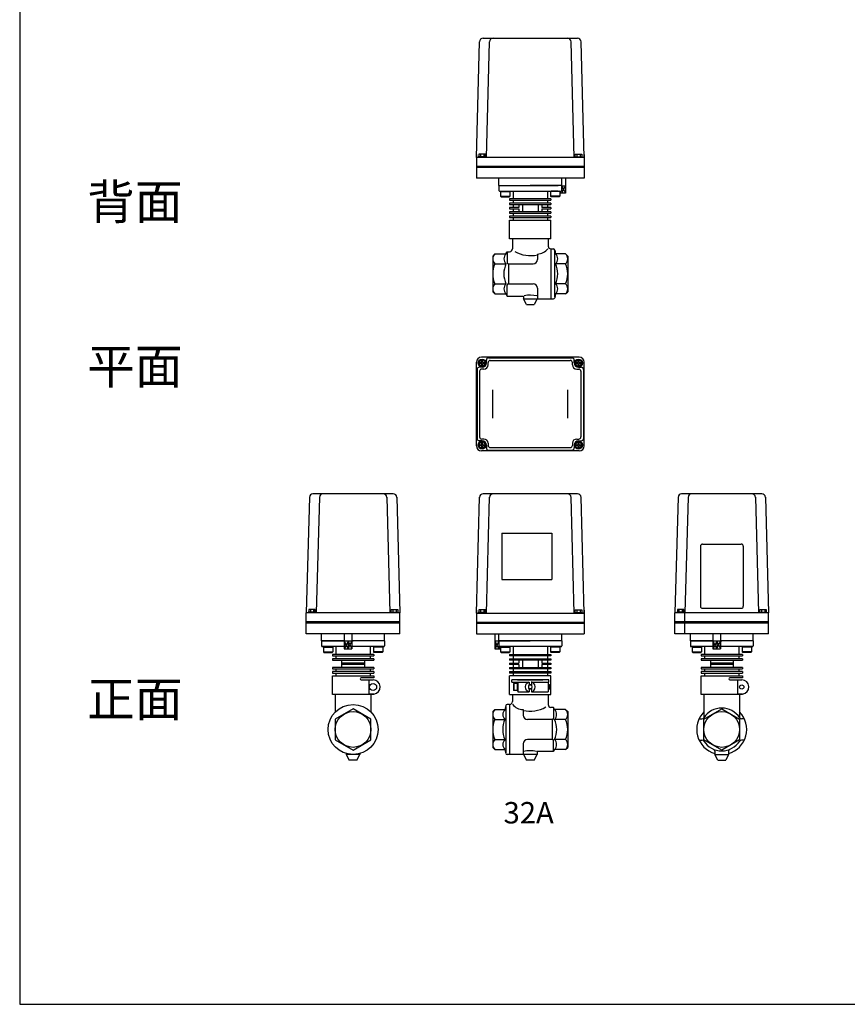
# Model space of a CAD drawing. Extents: x 154 to 4004, y 70 to 2674.
# Drawn here: x 154 to 1313, y 70 to 1449 of the extents above; entities that cross this region are included whole.
import ezdxf
from ezdxf.enums import TextEntityAlignment as Align

# ---------------------------------------------------------------- set-up
doc = ezdxf.new("R2010")
doc.units = 0
doc.header["$LTSCALE"] = 56
doc.layers.get('0').update_dxf_attribs({"linetype": 'CONTINUOUS'})
doc.styles.get("Standard").update_dxf_attribs({"font": 'simplex', "width": 0.8, "bigfont": 'extfont'})

msp = doc.modelspace()

# ---------------------------------------------------------------- linework, layer by layer
for p, q in [((803, 1423), (935.2, 1423)), ((793.6, 1256), (798, 1418.1)), ((807.6, 1256), (812, 1418.1)), ((930.6, 1256), (926.2, 1418.1)), ((944.6, 1256), (940.2, 1418.1)), ((793.6, 1260), (793.6, 1227)), ((944.6, 1256), (793.6, 1256)), ((807.1, 1257), (796.1, 1257)), ((796.1, 1257), (796.1, 1256)), ((806.2, 1260.5), (797, 1260.5)), ((797, 1260.5), (797, 1257)), ((799.3, 1260.5), (799.3, 1257)), ((803.9, 1260.5), (803.9, 1257)), ((806.2, 1257), (806.2, 1260.5)), ((807.1, 1256), (807.1, 1257)), ((931.1, 1256), (931.1, 1257)), ((931.1, 1257), (942.1, 1257)), ((932, 1257), (932, 1260.5)), ((932, 1260.5), (941.2, 1260.5)), ((934.3, 1260.5), (934.3, 1257)), ((938.9, 1260.5), (938.9, 1257)), ((941.2, 1260.5), (941.2, 1257)), ((942.1, 1257), (942.1, 1256)), ((944.6, 1260), (944.6, 1227)), ((944.6, 1243.5), (793.6, 1243.5)), ((944.6, 1242), (793.6, 1242)), ((944.6, 1227), (793.6, 1227)), ((825.1, 1217), (825.1, 1227)), ((825.1, 1217), (908, 1217)), ((825.1, 1217), (869.1, 1217)), ((825.1, 1217), (825.1, 1210)), ((913.1, 1217), (869.1, 1217)), ((913.1, 1210), (913.1, 1227)), ((913.1, 1216.5), (918.6, 1216.5)), ((913.3, 1216.5), (913.3, 1206)), ((913.3, 1216.5), (918.4, 1206)), ((913.3, 1206), (918.4, 1216.5)), ((918.4, 1216.5), (918.4, 1206)), ((918.6, 1227), (918.6, 1206)), ((826.1, 1209), (912.1, 1209)), ((827.6, 1208.2), (828.4, 1209)), ((827.6, 1208.2), (827.6, 1201.8)), ((827.6, 1208.2), (840.6, 1208.2)), ((827.6, 1201.8), (828.4, 1201)), ((827.6, 1201.8), (840.6, 1201.8)), ((828.4, 1209), (839.8, 1209)), ((828.4, 1201), (839.8, 1201)), ((839.8, 1209), (840.6, 1208.2)), ((840.6, 1201.8), (839.8, 1201)), ((840.6, 1208.2), (840.6, 1201.8)), ((845.1, 1209), (845.1, 1198)), ((893.1, 1209), (893.1, 1198)), ((897.6, 1208.2), (898.4, 1209)), ((910.6, 1208.2), (897.6, 1208.2)), ((897.6, 1208.2), (897.6, 1201.8)), ((910.6, 1201.8), (897.6, 1201.8)), ((897.6, 1201.8), (898.4, 1201)), ((908, 1209), (898.4, 1209)), ((909.8, 1201), (898.4, 1201)), ((910.6, 1208.2), (909.8, 1209)), ((910.6, 1201.8), (909.8, 1201)), ((910.6, 1208.2), (910.6, 1201.8)), ((910.6, 1208), (911.6, 1206)), ((918.6, 1206), (910.6, 1206)), ((911.6, 1206), (911.6, 1209)), ((898.1, 1198), (840.1, 1198)), ((840.1, 1198), (840.1, 1196)), ((840.1, 1196), (898.1, 1196)), ((898.1, 1192), (840.1, 1192)), ((840.1, 1192), (840.1, 1190)), ((840.1, 1190), (898.1, 1190)), ((840.1, 1186), (840.1, 1184)), ((853.1, 1186), (840.1, 1186)), ((845.1, 1196), (845.1, 1192)), ((845.1, 1190), (845.1, 1186)), ((853.1, 1190), (853.1, 1186)), ((858.1, 1190), (858.1, 1180)), ((880.1, 1190), (880.1, 1180)), ((885.1, 1190), (885.1, 1186)), ((898.1, 1186), (885.1, 1186)), ((893.1, 1196), (893.1, 1192)), ((893.1, 1190), (893.1, 1186)), ((898.1, 1198), (898.1, 1196)), ((898.1, 1192), (898.1, 1190)), ((898.1, 1186), (898.1, 1184)), ((840.1, 1184), (853.1, 1184)), ((898.1, 1180), (840.1, 1180)), ((840.1, 1180), (840.1, 1178)), ((840.1, 1178), (898.1, 1178)), ((898.1, 1174), (840.1, 1174)), ((840.1, 1174), (840.1, 1172)), ((845.1, 1184), (845.1, 1180)), ((845.1, 1178), (845.1, 1174)), ((853.1, 1184), (853.1, 1180)), ((885.1, 1184), (898.1, 1184)), ((885.1, 1184), (885.1, 1180)), ((893.1, 1184), (893.1, 1180)), ((893.1, 1178), (893.1, 1174)), ((898.1, 1180), (898.1, 1178)), ((898.1, 1174), (898.1, 1172)), ((840.1, 1172), (898.1, 1172)), ((840.1, 1168), (898.1, 1168)), ((840.1, 1142), (840.1, 1168)), ((845.1, 1172), (845.1, 1168)), ((893.1, 1172), (893.1, 1168)), ((898.1, 1142), (898.1, 1168)), ((898.1, 1142), (840.1, 1142)), ((844.1, 1142), (844.1, 1128)), ((894.1, 1142), (894.1, 1132)), ((819.6, 1121), (816.6, 1118)), ((816.6, 1118), (816.6, 1093)), ((819.6, 1121), (835.1, 1121)), ((835.1, 1121), (836.6, 1124)), ((836.6, 1124), (836.6, 1109)), ((836.6, 1124), (840.1, 1124)), ((879.1, 1120.7), (879.1, 1113)), ((898.1, 1128), (898.1, 1058)), ((898.1, 1128), (901.5, 1128)), ((903.1, 1125.1), (903.1, 1060.8)), ((903.4, 1126.4), (904.6, 1121)), ((918.6, 1121), (904.6, 1121)), ((918.6, 1121), (921.6, 1118)), ((921.6, 1118), (921.6, 1093)), ((819.6, 1107), (835.1, 1107)), ((838.6, 1107), (873.1, 1107)), ((838.6, 1107), (846.7, 1107)), ((838.6, 1107), (838.6, 1079)), ((918.6, 1107), (904.6, 1107)), ((816.6, 1093), (816.6, 1068)), ((921.6, 1093), (921.6, 1068)), ((819.6, 1079), (835.1, 1079)), ((836.6, 1062), (836.6, 1077)), ((838.6, 1079), (873.1, 1079)), ((838.6, 1079), (856.3, 1079)), ((918.6, 1079), (904.6, 1079)), ((819.6, 1065), (816.6, 1068)), ((819.6, 1065), (835.1, 1065)), ((835.1, 1065), (836.6, 1062)), ((836.6, 1062), (859.6, 1062)), ((859.6, 1062), (859.6, 1058)), ((879.1, 1073), (879.1, 1058)), ((904.6, 1065), (903.4, 1059.5)), ((918.6, 1065), (904.6, 1065)), ((918.6, 1065), (921.6, 1068)), ((863.6, 1050), (859.6, 1058)), ((859.6, 1058), (878.6, 1058)), ((863.6, 1050), (874.6, 1050)), ((878.6, 1058), (874.6, 1050)), ((878.6, 1058), (901.5, 1058)), ((793.6, 852.2), (793.6, 969.2)), ((799.3, 972.2), (797, 968.2)), ((799.3, 964.2), (797, 968.2)), ((798.6, 968.7), (801.1, 968.7)), ((798.6, 967.7), (798.6, 968.7)), ((801.1, 967.7), (798.6, 967.7)), ((803.9, 972.2), (799.3, 972.2)), ((937.6, 976.2), (800.6, 976.2)), ((801.1, 971.2), (802.1, 971.2)), ((801.1, 968.7), (801.1, 971.2)), ((801.1, 965.3), (801.1, 967.7)), ((802.1, 971.2), (802.1, 968.7)), ((802.1, 968.7), (804.6, 968.7)), ((804.6, 967.7), (802.1, 967.7)), ((802.1, 967.7), (802.1, 965.3)), ((803.9, 972.2), (806.2, 968.2)), ((803.9, 964.2), (806.2, 968.2)), ((804.6, 968.7), (804.6, 967.7)), ((807.6, 968.2), (807.6, 972.2)), ((810.1, 965.7), (810.1, 968.7)), ((810.6, 975.2), (927.6, 975.2)), ((813.1, 971.7), (925.1, 971.7)), ((928.1, 965.7), (928.1, 968.7)), ((930.6, 968.2), (930.6, 972.2)), ((934.3, 972.2), (932, 968.2)), ((934.3, 964.2), (932, 968.2)), ((933.6, 967.7), (933.6, 968.7)), ((933.6, 968.7), (936.1, 968.7)), ((936.1, 967.7), (933.6, 967.7)), ((934.3, 972.2), (938.9, 972.2)), ((936.1, 971.2), (937.1, 971.2)), ((936.1, 968.7), (936.1, 971.2)), ((936.1, 965.3), (936.1, 967.7)), ((937.1, 971.2), (937.1, 968.7)), ((937.1, 968.7), (939.6, 968.7)), ((939.6, 967.7), (937.1, 967.7)), ((937.1, 967.7), (937.1, 965.3)), ((938.9, 972.2), (941.2, 968.2)), ((938.9, 964.2), (941.2, 968.2)), ((939.6, 968.7), (939.6, 967.7)), ((944.6, 852.2), (944.6, 969.2)), ((794.6, 959.2), (794.6, 862.2)), ((801.6, 962.2), (797.6, 962.2)), ((798.1, 956.7), (798.1, 864.7)), ((803.9, 964.2), (799.3, 964.2)), ((802.1, 965.3), (801.1, 965.3)), ((804.1, 959.7), (801.1, 959.7)), ((934.1, 959.7), (937.1, 959.7)), ((934.3, 964.2), (938.9, 964.2)), ((937.1, 965.3), (936.1, 965.3)), ((936.6, 962.2), (940.6, 962.2)), ((940.1, 956.7), (940.1, 864.7)), ((943.6, 959.2), (943.6, 862.2)), ((799.3, 857.2), (797, 853.2)), ((801.6, 859.2), (797.6, 859.2)), ((803.9, 857.2), (799.3, 857.2)), ((804.1, 861.7), (801.1, 861.7)), ((801.1, 856.2), (802.1, 856.2)), ((801.1, 853.7), (801.1, 856.2)), ((802.1, 856.2), (802.1, 853.7)), ((803.9, 857.2), (806.2, 853.2)), ((810.1, 855.7), (810.1, 852.7)), ((928.1, 855.7), (928.1, 852.7)), ((934.3, 857.2), (932, 853.2)), ((934.1, 861.7), (937.1, 861.7)), ((934.3, 857.2), (938.9, 857.2)), ((936.1, 856.2), (937.1, 856.2)), ((936.1, 853.7), (936.1, 856.2)), ((936.6, 859.2), (940.6, 859.2)), ((937.1, 856.2), (937.1, 853.7)), ((938.9, 857.2), (941.2, 853.2)), ((799.3, 849.2), (797, 853.2)), ((798.6, 853.7), (801.1, 853.7)), ((798.6, 852.7), (798.6, 853.7)), ((801.1, 852.7), (798.6, 852.7)), ((803.9, 849.2), (799.3, 849.2)), ((937.6, 845.2), (800.6, 845.2)), ((801.1, 850.3), (801.1, 852.7)), ((802.1, 850.3), (801.1, 850.3)), ((802.1, 853.7), (804.6, 853.7)), ((802.1, 852.7), (802.1, 850.3)), ((804.6, 852.7), (802.1, 852.7)), ((803.9, 849.2), (806.2, 853.2)), ((804.6, 853.7), (804.6, 852.7)), ((807.6, 853.2), (807.6, 849.2)), ((810.6, 846.2), (927.6, 846.2)), ((813.1, 849.7), (925.1, 849.7)), ((930.6, 853.2), (930.6, 849.2)), ((934.3, 849.2), (932, 853.2)), ((933.6, 853.7), (936.1, 853.7)), ((933.6, 852.7), (933.6, 853.7)), ((936.1, 852.7), (933.6, 852.7)), ((934.3, 849.2), (938.9, 849.2)), ((936.1, 850.3), (936.1, 852.7)), ((937.1, 850.3), (936.1, 850.3)), ((937.1, 853.7), (939.6, 853.7)), ((937.1, 852.7), (937.1, 850.3)), ((939.6, 852.7), (937.1, 852.7)), ((938.9, 849.2), (941.2, 853.2)), ((939.6, 853.7), (939.6, 852.7)), ((559.8, 780.1), (555.4, 618.3)), ((677.1, 784.9), (564.8, 784.9)), ((573.8, 780.1), (569.4, 618.3)), ((668.1, 780.1), (672.4, 618.3)), ((682.1, 780.1), (686.4, 618.3)), ((793.6, 617.9), (798, 780.1)), ((935.2, 784.9), (803, 784.9)), ((807.6, 617.9), (812, 780.1)), ((930.6, 617.9), (926.2, 780.1)), ((944.6, 617.9), (940.2, 780.1)), ((1076.1, 780.1), (1071.8, 618.3)), ((1193.4, 784.9), (1081.1, 784.9)), ((1090.1, 780.1), (1085.8, 618.3)), ((1184.4, 780.1), (1188.8, 618.3)), ((1198.4, 780.1), (1202.8, 618.3)), ((829.1, 729.9), (829.1, 664.9)), ((829.1, 729.9), (899.1, 729.9)), ((899.1, 729.9), (899.1, 664.9)), ((1107.5, 711.6), (1107.5, 627.6)), ((1110.5, 714.6), (1164.5, 714.6)), ((1167.5, 711.6), (1167.5, 627.6)), ((829.1, 664.9), (899.1, 664.9)), ((568, 622.8), (558.8, 622.8)), ((558.8, 622.8), (558.8, 619.3)), ((561.1, 622.8), (561.1, 619.3)), ((565.7, 622.8), (565.7, 619.3)), ((568, 619.3), (568, 622.8)), ((674.2, 619.3), (674.2, 622.8)), ((674.2, 622.8), (683.4, 622.8)), ((676.5, 622.8), (676.5, 619.3)), ((681.1, 622.8), (681.1, 619.3)), ((683.4, 622.8), (683.4, 619.3)), ((793.6, 621.9), (793.6, 588.9)), ((806.2, 622.4), (797, 622.4)), ((797, 622.4), (797, 618.9)), ((799.3, 622.4), (799.3, 618.9)), ((803.9, 622.4), (803.9, 618.9)), ((806.2, 618.9), (806.2, 622.4)), ((932, 618.9), (932, 622.4)), ((932, 622.4), (941.2, 622.4)), ((934.3, 622.4), (934.3, 618.9)), ((938.9, 622.4), (938.9, 618.9)), ((941.2, 622.4), (941.2, 618.9)), ((944.6, 621.9), (944.6, 588.9)), ((1075.1, 622.8), (1075.1, 619.3)), ((1084.3, 622.8), (1075.1, 622.8)), ((1077.4, 622.8), (1077.4, 619.3)), ((1082, 622.8), (1082, 619.3)), ((1084.3, 619.3), (1084.3, 622.8)), ((1110.5, 624.6), (1164.5, 624.6)), ((1190.5, 622.8), (1199.7, 622.8)), ((1190.5, 619.3), (1190.5, 622.8)), ((1192.8, 622.8), (1192.8, 619.3)), ((1197.4, 622.8), (1197.4, 619.3)), ((1199.7, 622.8), (1199.7, 619.3)), ((686.4, 618.3), (555.4, 618.3)), ((555.4, 588.9), (555.4, 618.3)), ((568.9, 619.3), (557.9, 619.3)), ((557.9, 619.3), (557.9, 618.3)), ((568.9, 618.3), (568.9, 619.3)), ((673.3, 619.3), (684.3, 619.3)), ((673.3, 618.3), (673.3, 619.3)), ((684.3, 619.3), (684.3, 618.3)), ((686.4, 588.9), (686.4, 618.3)), ((793.6, 617.9), (944.6, 617.9)), ((807.1, 618.9), (796.1, 618.9)), ((796.1, 618.9), (796.1, 617.9)), ((807.1, 617.9), (807.1, 618.9)), ((931.1, 617.9), (931.1, 618.9)), ((931.1, 618.9), (942.1, 618.9)), ((942.1, 618.9), (942.1, 617.9)), ((1202.8, 618.3), (1071.8, 618.3)), ((1071.8, 588.9), (1071.8, 618.3)), ((1074.2, 619.3), (1074.2, 618.3)), ((1085.2, 619.3), (1074.2, 619.3)), ((1085.2, 618.3), (1085.2, 619.3)), ((1085.8, 588.9), (1085.8, 618.3)), ((1189.6, 618.3), (1189.6, 619.3)), ((1189.6, 619.3), (1200.6, 619.3)), ((1200.6, 619.3), (1200.6, 618.3)), ((1202.8, 588.9), (1202.8, 618.3)), ((686.4, 605.8), (555.4, 605.8)), ((686.4, 603.8), (555.4, 603.8)), ((793.6, 605.4), (944.6, 605.4)), ((793.6, 603.9), (944.6, 603.9)), ((1202.8, 605.8), (1071.7, 605.8)), ((1202.8, 603.8), (1071.8, 603.8)), ((686.4, 588.9), (555.4, 588.9)), ((686.4, 588.9), (555.4, 588.9)), ((576.9, 578.9), (576.9, 588.9)), ((608.6, 588.9), (608.6, 567.9)), ((619.2, 588.9), (619.2, 567.9)), ((664.9, 578.9), (664.9, 588.9)), ((793.6, 588.9), (944.6, 588.9)), ((819.6, 588.9), (819.6, 567.9)), ((825.1, 578.9), (825.1, 588.9)), ((913.1, 578.9), (913.1, 588.9)), ((1202.8, 588.9), (1071.8, 588.9)), ((1202.8, 588.9), (1071.8, 588.9)), ((1093.3, 578.9), (1093.3, 588.9)), ((1124.9, 588.9), (1124.9, 567.9)), ((1135.6, 588.9), (1135.6, 567.9)), ((1181.3, 578.9), (1181.3, 588.9)), ((608.6, 578.9), (576.9, 578.9)), ((576.9, 578.9), (608.6, 578.9)), ((576.9, 578.9), (576.9, 571.9)), ((608.6, 570.9), (577.9, 570.9)), ((579.4, 570.1), (580.2, 570.9)), ((579.4, 570.1), (579.4, 563.7)), ((579.4, 570.1), (592.4, 570.1)), ((580.2, 570.9), (591.6, 570.9)), ((592.4, 570.1), (591.6, 570.9)), ((592.4, 570.1), (592.4, 563.7)), ((596.9, 570.9), (596.9, 559.9)), ((619.2, 578.4), (608.6, 578.4)), ((608.6, 567.9), (619.2, 567.9)), ((613.9, 578.4), (608.8, 567.9)), ((613.9, 567.9), (608.8, 578.4)), ((608.8, 578.4), (608.8, 567.9)), ((613.9, 567.9), (619, 578.4)), ((613.9, 578.4), (619, 567.9)), ((613.9, 578.4), (613.9, 567.9)), ((619, 578.4), (619, 567.9)), ((664.9, 578.9), (619.2, 578.9)), ((619.2, 578.9), (620.9, 578.9)), ((663.9, 570.9), (619.2, 570.9)), ((664.9, 578.9), (620.9, 578.9)), ((644.9, 570.9), (644.9, 559.9)), ((650.2, 570.9), (649.4, 570.1)), ((662.4, 570.1), (649.4, 570.1)), ((649.4, 570.1), (649.4, 563.7)), ((661.6, 570.9), (650.2, 570.9)), ((662.4, 570.1), (661.6, 570.9)), ((662.4, 570.1), (662.4, 563.7)), ((664.9, 578.9), (664.9, 571.9)), ((825.1, 578.4), (819.6, 578.4)), ((819.6, 567.9), (827.6, 567.9)), ((824.9, 567.9), (819.8, 578.4)), ((824.9, 578.4), (819.8, 567.9)), ((819.8, 578.4), (819.8, 567.9)), ((824.9, 578.4), (824.9, 567.9)), ((825.1, 578.9), (869.1, 578.9)), ((913.1, 578.9), (825.1, 578.9)), ((825.1, 578.9), (825.1, 571.9)), ((912.1, 570.9), (826.1, 570.9)), ((826.6, 567.9), (826.6, 570.9)), ((827.6, 570), (826.6, 567.9)), ((827.6, 570.1), (828.4, 570.9)), ((827.6, 570.1), (840.6, 570.1)), ((827.6, 570.1), (827.6, 563.7)), ((828.4, 570.9), (839.8, 570.9)), ((840.6, 570.1), (839.8, 570.9)), ((840.6, 570.1), (840.6, 563.7)), ((845.1, 570.9), (845.1, 559.9)), ((913.1, 578.9), (869.1, 578.9)), ((893.1, 570.9), (893.1, 559.9)), ((898.4, 570.9), (897.6, 570.1)), ((897.6, 570.1), (897.6, 563.7)), ((910.6, 570.1), (897.6, 570.1)), ((909.8, 570.9), (898.4, 570.9)), ((910.6, 570.1), (909.8, 570.9)), ((910.6, 570.1), (910.6, 563.7)), ((913.1, 578.9), (913.1, 571.9)), ((1093.3, 578.9), (1093.3, 571.9)), ((1093.3, 578.9), (1124.9, 578.9)), ((1124.9, 578.9), (1093.3, 578.9)), ((1124.9, 570.9), (1094.3, 570.9)), ((1095.8, 570.1), (1096.6, 570.9)), ((1095.8, 570.1), (1108.8, 570.1)), ((1095.8, 570.1), (1095.8, 563.7)), ((1096.6, 570.9), (1108, 570.9)), ((1108.8, 570.1), (1108, 570.9)), ((1108.8, 570.1), (1108.8, 563.7)), ((1113.3, 570.9), (1113.3, 559.9)), ((1135.6, 578.4), (1124.9, 578.4)), ((1124.9, 567.9), (1135.6, 567.9)), ((1125.2, 578.4), (1125.2, 567.9)), ((1130.3, 567.9), (1125.2, 578.4)), ((1130.3, 578.4), (1125.2, 567.9)), ((1130.3, 578.4), (1130.3, 567.9)), ((1130.3, 578.4), (1135.4, 567.9)), ((1130.3, 567.9), (1135.4, 578.4)), ((1135.4, 578.4), (1135.4, 567.9)), ((1135.5, 578.9), (1137.3, 578.9)), ((1181.3, 578.9), (1135.6, 578.9)), ((1180.3, 570.9), (1135.6, 570.9)), ((1181.3, 578.9), (1137.3, 578.9)), ((1161.3, 570.9), (1161.3, 559.9)), ((1166.6, 570.9), (1165.8, 570.1)), ((1178.8, 570.1), (1165.8, 570.1)), ((1165.8, 570.1), (1165.8, 563.7)), ((1178, 570.9), (1166.6, 570.9)), ((1178.8, 570.1), (1178, 570.9)), ((1178.8, 570.1), (1178.8, 563.7)), ((1181.3, 578.9), (1181.3, 571.9)), ((579.4, 563.7), (580.2, 562.9)), ((579.4, 563.7), (592.4, 563.7)), ((580.2, 562.9), (591.6, 562.9)), ((592.4, 563.7), (591.6, 562.9)), ((649.9, 559.9), (591.9, 559.9)), ((591.9, 557.9), (649.9, 557.9)), ((649.9, 553.9), (591.9, 553.9)), ((591.9, 551.9), (649.9, 551.9)), ((592, 559.9), (592, 557.9)), ((592, 553.9), (592, 551.9)), ((596.9, 557.9), (596.9, 553.9)), ((604.9, 551.9), (604.9, 541.9)), ((636.9, 551.9), (636.9, 541.9)), ((644.9, 557.9), (644.9, 553.9)), ((662.4, 563.7), (649.4, 563.7)), ((649.4, 563.7), (650.2, 562.9)), ((649.9, 559.9), (649.9, 557.9)), ((649.9, 553.9), (649.9, 551.9)), ((661.6, 562.9), (650.2, 562.9)), ((662.4, 563.7), (661.6, 562.9)), ((827.6, 563.7), (840.6, 563.7)), ((827.6, 563.7), (828.4, 562.9)), ((828.4, 562.9), (839.8, 562.9)), ((840.6, 563.7), (839.8, 562.9)), ((840.1, 559.9), (898.1, 559.9)), ((840.1, 559.9), (840.1, 557.9)), ((898.1, 557.9), (840.1, 557.9)), ((840.1, 553.9), (898.1, 553.9)), ((840.1, 553.9), (840.1, 551.9)), ((898.1, 551.9), (840.1, 551.9)), ((845.1, 557.9), (845.1, 553.9)), ((845.1, 551.9), (845.1, 547.9)), ((853.1, 551.9), (853.1, 547.9)), ((858.1, 551.9), (858.1, 541.9)), ((880.1, 551.9), (880.1, 541.9)), ((885.1, 551.9), (885.1, 547.9)), ((893.1, 557.9), (893.1, 553.9)), ((893.1, 551.9), (893.1, 547.9)), ((897.6, 563.7), (898.4, 562.9)), ((910.6, 563.7), (897.6, 563.7)), ((898.1, 559.9), (898.1, 557.9)), ((898.1, 553.9), (898.1, 551.9)), ((909.8, 562.9), (898.4, 562.9)), ((910.6, 563.7), (909.8, 562.9)), ((1095.8, 563.7), (1108.8, 563.7)), ((1095.8, 563.7), (1096.6, 562.9)), ((1096.6, 562.9), (1108, 562.9)), ((1108.8, 563.7), (1108, 562.9)), ((1166.3, 559.9), (1108.3, 559.9)), ((1108.3, 559.9), (1108.3, 557.9)), ((1108.3, 557.9), (1166.3, 557.9)), ((1166.3, 553.9), (1108.3, 553.9)), ((1108.3, 553.9), (1108.3, 551.9)), ((1108.3, 551.9), (1166.3, 551.9)), ((1113.3, 557.9), (1113.3, 553.9)), ((1121.3, 551.9), (1121.3, 541.9)), ((1153.3, 551.9), (1153.3, 541.9)), ((1161.3, 557.9), (1161.3, 553.9)), ((1178.8, 563.7), (1165.8, 563.7)), ((1165.8, 563.7), (1166.6, 562.9)), ((1166.3, 559.9), (1166.3, 557.9)), ((1166.3, 553.9), (1166.3, 551.9)), ((1178, 562.9), (1166.6, 562.9)), ((1178.8, 563.7), (1178, 562.9)), ((649.9, 541.9), (591.9, 541.9)), ((591.9, 539.9), (649.9, 539.9)), ((592, 541.9), (592, 539.9)), ((596.9, 539.9), (596.9, 535.9)), ((636.9, 547.9), (604.9, 547.9)), ((636.9, 545.9), (604.9, 545.9)), ((644.9, 539.9), (644.9, 535.9)), ((649.9, 541.9), (649.9, 539.9)), ((840.1, 547.9), (853.1, 547.9)), ((840.1, 547.9), (840.1, 545.9)), ((853.1, 545.9), (840.1, 545.9)), ((840.1, 541.9), (898.1, 541.9)), ((840.1, 541.9), (840.1, 539.9)), ((898.1, 539.9), (840.1, 539.9)), ((845.1, 545.9), (845.1, 541.9)), ((845.1, 539.9), (845.1, 535.9)), ((853.1, 545.9), (853.1, 541.9)), ((885.1, 547.9), (898.1, 547.9)), ((885.1, 545.9), (885.1, 541.9)), ((898.1, 545.9), (885.1, 545.9)), ((893.1, 545.9), (893.1, 541.9)), ((893.1, 539.9), (893.1, 535.9)), ((898.1, 547.9), (898.1, 545.9)), ((898.1, 541.9), (898.1, 539.9)), ((1166.3, 541.9), (1108.3, 541.9)), ((1108.3, 541.9), (1108.3, 539.9)), ((1108.3, 539.9), (1166.3, 539.9)), ((1113.3, 539.9), (1113.3, 535.9)), ((1153.3, 547.9), (1121.3, 547.9)), ((1153.3, 545.9), (1121.3, 545.9)), ((1161.3, 539.9), (1161.3, 535.9)), ((1166.3, 541.9), (1166.3, 539.9)), ((649.9, 535.9), (591.9, 535.9)), ((591.9, 533.9), (649.9, 533.9)), ((591.9, 529.9), (649.9, 529.9)), ((591.9, 503.9), (591.9, 529.9)), ((592, 535.9), (592, 533.9)), ((596.9, 533.9), (596.9, 529.9)), ((649.9, 527.4), (632.4, 527.4)), ((632.4, 524.4), (648.9, 524.4)), ((643.5, 503.9), (643.5, 524.4)), ((644.9, 533.9), (644.9, 529.9)), ((649.9, 535.9), (649.9, 533.9)), ((649.9, 529.9), (649.9, 527.4)), ((840.1, 535.9), (898.1, 535.9)), ((840.1, 535.9), (840.1, 533.9)), ((898.1, 533.9), (840.1, 533.9)), ((840.1, 503.9), (840.1, 529.9)), ((898.1, 529.9), (840.1, 529.9)), ((895.1, 524.4), (843.1, 524.4)), ((843.1, 521.4), (843.1, 524.4)), ((845.1, 533.9), (845.1, 529.9)), ((851.4, 524.4), (886.8, 524.4)), ((893.1, 533.9), (893.1, 529.9)), ((895.1, 521.4), (895.1, 524.4)), ((898.1, 535.9), (898.1, 533.9)), ((898.1, 503.9), (898.1, 529.9)), ((1166.3, 535.9), (1108.3, 535.9)), ((1108.3, 535.9), (1108.3, 533.9)), ((1108.3, 533.9), (1166.3, 533.9)), ((1108.3, 529.9), (1166.3, 529.9)), ((1108.3, 503.9), (1108.3, 529.9)), ((1113.3, 533.9), (1113.3, 529.9)), ((1166.3, 527.4), (1148.8, 527.4)), ((1148.8, 524.4), (1165.3, 524.4)), ((1159.8, 503.9), (1159.8, 524.4)), ((1161.3, 533.9), (1161.3, 529.9)), ((1166.3, 535.9), (1166.3, 533.9)), ((1166.3, 529.9), (1166.3, 527.4)), ((843.1, 521.4), (867.6, 521.4)), ((846.1, 519.5), (845.5, 518.9)), ((845.5, 518.9), (845.5, 510.1)), ((850.9, 519.5), (846.1, 519.5)), ((846.1, 519.5), (846.1, 509.5)), ((850.9, 519.5), (851.5, 518.9)), ((850.9, 519.5), (850.9, 509.5)), ((851.5, 521.4), (851.5, 507.5)), ((851.5, 520.5), (851.5, 511.2)), ((851.5, 518.9), (851.5, 511.2)), ((871.2, 517), (866.9, 517)), ((871.3, 512), (866.9, 512)), ((867.6, 521.4), (867.6, 517.5)), ((870.6, 517.5), (867.6, 517.5)), ((870.9, 511.5), (867.6, 511.5)), ((867.6, 511.5), (867.6, 507.5)), ((870.6, 521.4), (895.1, 521.4)), ((870.6, 521.4), (870.6, 517.5)), ((870.6, 511.5), (870.6, 507.5)), ((894.1, 521.4), (894.1, 507.5)), ((896.1, 517.5), (894.1, 517.5)), ((896.6, 517), (894.1, 517)), ((896.6, 512), (894.1, 512)), ((896.1, 511.5), (894.1, 511.5)), ((896.1, 517.5), (896.1, 511.5)), ((896.1, 517.5), (896.6, 517)), ((896.6, 512), (896.1, 511.5)), ((896.6, 517), (896.6, 512)), ((645.9, 503.9), (591.9, 503.9)), ((595.9, 503.9), (595.9, 479.4)), ((649.9, 504.5), (643.5, 504.5)), ((645.9, 503.9), (645.9, 479.4)), ((649.9, 503.9), (645.9, 503.9)), ((649.9, 504.5), (649.9, 503.9)), ((840.1, 503.9), (898.1, 503.9)), ((844.1, 503.9), (844.1, 493.9)), ((845.5, 510.1), (846.1, 509.5)), ((850.9, 509.5), (846.1, 509.5)), ((850.9, 509.5), (851.5, 510.1)), ((851.5, 507.5), (867.6, 507.5)), ((870.6, 507.5), (894.1, 507.5)), ((894.1, 503.9), (894.1, 489.9)), ((1162.3, 503.9), (1108.3, 503.9)), ((1112.3, 503.9), (1112.3, 471.5)), ((1166.3, 504.5), (1159.8, 504.5)), ((1162.3, 503.9), (1162.3, 471.5)), ((1166.3, 503.9), (1162.3, 503.9)), ((1166.3, 504.5), (1166.3, 503.9)), ((819.6, 482.9), (816.6, 479.9)), ((819.6, 482.9), (833.6, 482.9)), ((834.8, 488.4), (833.6, 482.9)), ((835.1, 487.1), (835.1, 422.8)), ((840.1, 489.9), (836.7, 489.9)), ((840.1, 489.9), (840.1, 419.9)), ((859.1, 482.7), (859.1, 474.9)), ((901.6, 485.9), (898.1, 485.9)), ((903.1, 482.9), (901.6, 485.9)), ((901.6, 485.9), (901.6, 470.9)), ((918.6, 482.9), (903.1, 482.9)), ((918.6, 482.9), (921.6, 479.9)), ((816.6, 479.9), (816.6, 454.9)), ((819.6, 468.9), (833.6, 468.9)), ((899.6, 468.9), (865.1, 468.9)), ((899.6, 468.9), (891.5, 468.9)), ((899.6, 468.9), (899.6, 440.9)), ((918.6, 468.9), (903.1, 468.9)), ((921.6, 479.9), (921.6, 454.9)), ((1106.3, 469.9), (1109.6, 469.9)), ((1168.2, 469.9), (1164.9, 469.9)), ((816.6, 454.9), (816.6, 429.9)), ((921.6, 454.9), (921.6, 429.9)), ((819.6, 426.9), (816.6, 429.9)), ((819.6, 440.9), (833.6, 440.9)), ((859.1, 434.9), (859.1, 419.9)), ((899.6, 440.9), (865.1, 440.9)), ((899.6, 440.9), (881.9, 440.9)), ((901.6, 423.9), (901.6, 438.9)), ((918.6, 440.9), (903.1, 440.9)), ((918.6, 426.9), (921.6, 429.9)), ((1106.3, 439.9), (1109.6, 439.9)), ((1168.2, 439.9), (1164.9, 439.9)), ((611.4, 421.3), (611.4, 419.9)), ((611.4, 419.9), (615.4, 411.9)), ((630.4, 419.9), (611.4, 419.9)), ((626.4, 411.9), (630.4, 419.9)), ((630.4, 421.3), (630.4, 419.9)), ((819.6, 426.9), (833.6, 426.9)), ((833.6, 426.9), (834.8, 421.5)), ((859.6, 419.9), (836.7, 419.9)), ((859.6, 419.9), (863.6, 411.9)), ((878.6, 419.9), (859.6, 419.9)), ((874.6, 411.9), (878.6, 419.9)), ((901.6, 423.9), (878.6, 423.9)), ((878.6, 423.9), (878.6, 419.9)), ((903.1, 426.9), (901.6, 423.9)), ((918.6, 426.9), (903.1, 426.9)), ((1127.8, 424.4), (1127.8, 419.9)), ((1131.8, 411.9), (1127.8, 419.9)), ((1127.8, 419.9), (1146.8, 419.9)), ((1146.8, 419.9), (1142.8, 411.9)), ((1146.8, 424.4), (1146.8, 419.9)), ((626.4, 411.9), (615.4, 411.9)), ((874.6, 411.9), (863.6, 411.9)), ((1131.8, 411.9), (1142.8, 411.9))]:
    msp.add_line(p, q)
at = {"color": 4, "linetype": 'CONTINUOUS', "ltscale": 0.2}
for p, q in [((816.6, 890.7), (816.6, 930.7)), ((921.6, 890.7), (921.6, 930.7))]:
    msp.add_line(p, q, dxfattribs=at)
for points in [[(154, 70), (4004, 70), (4004, 2674), (154, 2674)], [(595.9, 440.5), (620.9, 426.1), (645.9, 440.5), (645.9, 469.4), (620.9, 483.8), (595.9, 469.4)], [(1162.3, 440.5), (1137.3, 426.1), (1112.3, 440.5), (1112.3, 469.4), (1137.3, 483.8), (1162.3, 469.4)]]:
    msp.add_lwpolyline(points, close=True)
for centre, radius in [((801.6, 968.2), 5.5), ((936.6, 968.2), 5.5), ((801.6, 853.2), 5.5), ((936.6, 853.2), 5.5), ((648.9, 514.4), 5), ((1165.3, 514.4), 3), ((620.9, 454.9), 35), ((620.9, 454.9), 25), ((1137.3, 454.9), 25)]:
    msp.add_circle(centre, radius)
for centre, radius, start, end in [((803, 1418), 5, 90, 178.4572), ((817, 1418), 5, 90, 178.4572), ((921.2, 1418), 5, 1.5428, 90), ((935.2, 1418), 5, 1.5428, 90), ((826.1, 1210), 1, 180, 270), ((912.1, 1210), 1, 270, 0), ((898.1, 1132), 4, 180, 270), ((826.3, 1114), 9.67, 133.6028, 226.3972), ((841.8, 1114), 9.67, 133.6028, 226.3972), ((840.1, 1128), 4, 270, 0), ((869.3, 1162.1), 43.6, 239.7425, 283.0281), ((878.7, 1140.3), 19.5, 271.2366, 321.3858), ((901.5, 1126), 2, 12.0948, 90), ((897.9, 1114), 9.67, 313.6028, 46.3972), ((911.9, 1114), 9.67, 313.6028, 46.3972), ((850.8, 1093), 34.2, 155.8105, 204.1895), ((866.3, 1093), 34.2, 155.8105, 204.1895), ((838.6, 1109), 2, 180, 270), ((873.1, 1113), 6, 270, 0), ((873.4, 1093), 34.2, 335.8105, 24.1895), ((887.4, 1093), 34.2, 335.8105, 24.1895), ((826.3, 1072), 9.67, 133.6028, 226.3972), ((841.8, 1072), 9.67, 133.6028, 226.3972), ((838.6, 1077), 2, 90, 180), ((873.1, 1073), 6, 0, 90), ((897.9, 1072), 9.67, 313.6028, 46.3972), ((911.9, 1072), 9.67, 313.6028, 46.3972), ((869, 1023.9), 39.3, 76.1385, 102.3932), ((901.5, 1060), 2, 270, 347.9052), ((800.6, 969.2), 7, 90, 180), ((801.6, 968.2), 6, 270, 0), ((804.1, 965.7), 6, 270, 0), ((810.6, 972.2), 3, 90, 180), ((813.1, 968.7), 3, 90, 180), ((925.1, 968.7), 3, 0, 90), ((927.6, 972.2), 3, 0, 90), ((934.1, 965.7), 6, 180, 270), ((936.6, 968.2), 6, 180, 270), ((937.6, 969.2), 7, 0, 90), ((797.6, 959.2), 3, 90, 180), ((801.1, 956.7), 3, 90, 180), ((937.1, 956.7), 3, 0, 90), ((940.6, 959.2), 3, 0, 90), ((797.6, 862.2), 3, 180, 270), ((801.1, 864.7), 3, 180, 270), ((801.6, 853.2), 6, 0, 90), ((804.1, 855.7), 6, 0, 90), ((934.1, 855.7), 6, 90, 180), ((936.6, 853.2), 6, 90, 180), ((937.1, 864.7), 3, 270, 0), ((940.6, 862.2), 3, 270, 0), ((800.6, 852.2), 7, 180, 270), ((810.6, 849.2), 3, 180, 270), ((813.1, 852.7), 3, 180, 270), ((925.1, 852.7), 3, 270, 0), ((927.6, 849.2), 3, 270, 0), ((937.6, 852.2), 7, 270, 0), ((564.8, 779.9), 5, 90, 178.4531), ((578.8, 779.9), 5, 90, 178.4531), ((663.1, 779.9), 5, 1.5469, 90), ((677.1, 779.9), 5, 1.5469, 90), ((803, 779.9), 5, 90, 178.4572), ((817, 779.9), 5, 90, 178.4572), ((921.2, 779.9), 5, 1.5428, 90), ((935.2, 779.9), 5, 1.5428, 90), ((1081.1, 779.9), 5, 90, 178.4531), ((1095.1, 779.9), 5, 90, 178.4531), ((1179.4, 779.9), 5, 1.5469, 90), ((1193.4, 779.9), 5, 1.5469, 90), ((1110.5, 711.6), 3, 90, 180), ((1164.5, 711.6), 3, 0, 90), ((1110.5, 627.6), 3, 180, 270), ((1164.5, 627.6), 3, 270, 0), ((577.9, 571.9), 1, 180, 270), ((663.9, 571.9), 1, 270, 0), ((826.1, 571.9), 1, 180, 270), ((912.1, 571.9), 1, 270, 0), ((1094.3, 571.9), 1, 180, 270), ((1180.3, 571.9), 1, 270, 0), ((632.4, 525.9), 1.5, 90, 270), ((648.9, 514.4), 10, 275.7392, 90), ((1148.8, 525.9), 1.5, 90, 270), ((1165.3, 514.4), 10, 275.7392, 90), ((826.3, 475.9), 9.67, 133.6028, 226.3972), ((840.3, 475.9), 9.67, 133.6028, 226.3972), ((836.7, 487.9), 2, 90, 167.9052), ((840.1, 493.9), 4, 270, 0), ((859.5, 502.3), 19.5, 218.6142, 268.7634), ((868.9, 524.1), 43.6, 256.9719, 300.2575), ((898.1, 489.9), 4, 180, 270), ((896.4, 475.9), 9.67, 313.6028, 46.3972), ((911.9, 475.9), 9.67, 313.6028, 46.3972), ((1137.3, 454.9), 30, 33.0638, 146.9362), ((850.8, 454.9), 34.2, 155.8105, 204.1895), ((864.8, 454.9), 34.2, 155.8105, 204.1895), ((865.1, 474.9), 6, 180, 270), ((899.6, 470.9), 2, 270, 0), ((871.9, 454.9), 34.2, 335.8105, 24.1895), ((887.4, 454.9), 34.2, 335.8105, 24.1895), ((1137.3, 454.9), 35, 135.5847, 254.2507), ((1106.3, 468.9), 1, 90, 155.6843), ((1109.6, 472.9), 3, 270, 326.9362), ((1137.3, 454.9), 35, 285.7493, 44.4153), ((1164.9, 472.9), 3, 213.0638, 270), ((1168.2, 468.9), 1, 24.3157, 90), ((826.3, 433.9), 9.67, 133.6028, 226.3972), ((840.3, 433.9), 9.67, 133.6028, 226.3972), ((865.1, 434.9), 6, 90, 180), ((899.6, 438.9), 2, 0, 90), ((896.4, 433.9), 9.67, 313.6028, 46.3972), ((911.9, 433.9), 9.67, 313.6028, 46.3972), ((1106.3, 440.9), 1, 204.3157, 270), ((1109.6, 436.9), 3, 33.0638, 90), ((1137.3, 454.9), 30, 213.0638, 326.9362), ((1164.9, 436.9), 3, 90, 146.9362), ((1168.2, 440.9), 1, 270, 335.6843), ((836.7, 421.9), 2, 192.0948, 270), ((869.2, 385.9), 39.3, 77.6068, 103.8615), ((1124.8, 424.4), 3, 0, 67.7363), ((1149.8, 424.4), 3, 112.2637, 180)]:
    msp.add_arc(centre, radius, start, end)
at = {"extrusion": (0, 0, -1)}
msp.add_ellipse((867.6, 514.5), major_axis=(0, 6.96), ratio=0.746152, start_param=3.141593, end_param=6.283185, dxfattribs=at)
for centre, major_axis, ratio, start_param, end_param in [((867.6, 514.5), (0, 3.05), 0.390192, 0, 3.141593), ((870.6, 514.5), (0, 6.96), 0.746152, 3.141593, 6.283185), ((870.6, 514.5), (0, 3.05), 0.390192, 3.141593, 6.283185)]:
    msp.add_ellipse(centre, major_axis=major_axis, ratio=ratio, start_param=start_param, end_param=end_param)

# ---------------------------------------------------------------- texts
for s, p in [('背面', (248.4, 1169.4)), ('平面', (248.4, 939.1)), ('正面', (248.4, 473))]:
    msp.add_text(s, height=49).set_placement(p)
msp.add_text('32A', height=30).set_placement((866.9, 334.4), align=Align.MIDDLE)

doc.saveas('drawing.dxf')
